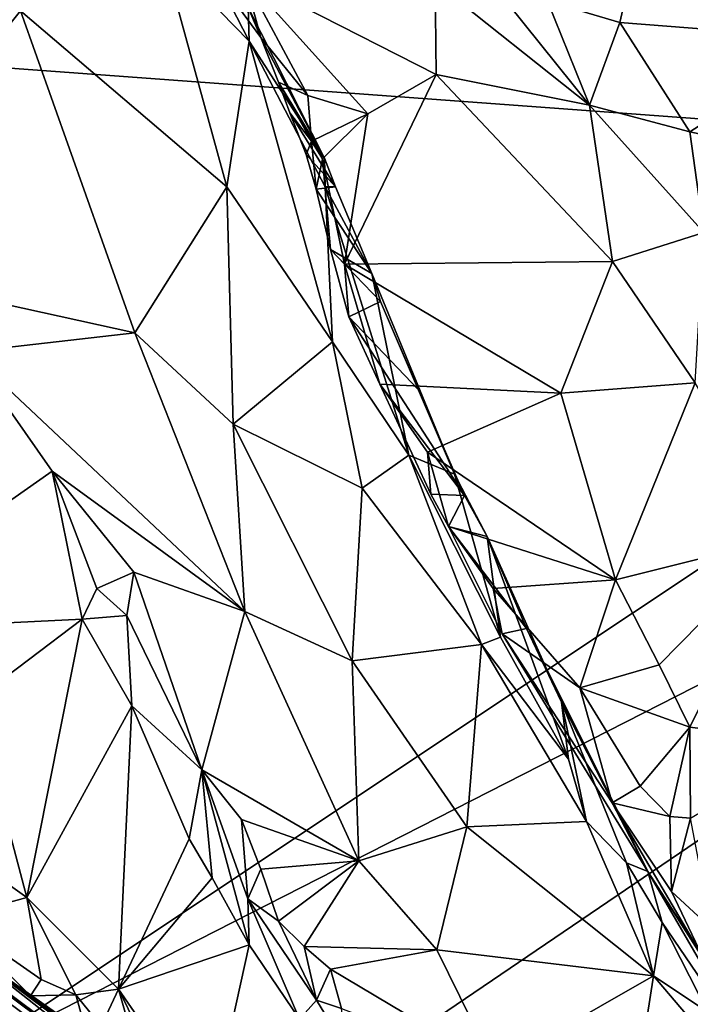
# Model space of a CAD drawing. Units: metres. Extents: x 23.8 to 31.1, y -6.6 to 3.4.
# Drawn here: x 26 to 26.5, y -3.9 to -3.2 of the extents above; entities that cross this region are included whole.
import ezdxf

# ---------------------------------------------------------------- set-up
doc = ezdxf.new("R2010")
doc.units = ezdxf.units.M

msp = doc.modelspace()

# ---------------------------------------------------------------- linework, layer by layer
at = {"layer": '1'}
for points in [[(25.80391, -3.18707, -1.50372), (25.10947, -1.65885, -1.52153), (26.20574, -1.44955, -1.53065)], [(26.90232, -2.76722, -1.51693), (25.80391, -3.18707, -1.50372), (26.20574, -1.44955, -1.53065)], [(26.73521, -4.42391, 5.80596), (24.58608, -2.83009, 5.11994), (24.19061, -2.55876, 2.55012)], [(26.73521, -4.42391, 5.80596), (24.19061, -2.55876, 2.55012), (25.97978, -3.89017, 3.66564)], [(25.80391, -3.18707, -1.50372), (26.90232, -2.76722, -1.51693), (26.88884, -3.26679, -1.50599)], [(25.3, -3.3497, 6.3735), (24.58608, -2.83009, 5.11994), (26.73521, -4.42391, 5.80596)], [(25.2637, -3.39946, -1.05543), (26.64332, -4.42918, -0.59759), (24.64885, -2.93815, -0.9657)], [(25.89103, -3.83321, 2.72892), (24.64885, -2.93815, -0.9657), (26.97372, -4.64876, 2.1398)], [(24.64885, -2.93815, -0.9657), (26.64332, -4.42918, -0.59759), (27.54007, -5.09539, -0.19488)], [(26.97372, -4.64876, 2.1398), (24.64885, -2.93815, -0.9657), (27.54007, -5.09539, -0.19488)], [(26.48001, -2.97572, 6.9121), (26.41895, -3.10169, 6.98352), (26.55461, -3.17908, 6.82139)], [(25.83465, -3.08056, 7.29101), (25.83822, -3.33705, 7.23537), (25.98108, -3.15916, 7.24529)], [(26.08129, -3.11784, 7.21907), (26.14243, -3.18058, 7.17089), (26.0938, -3.08608, 7.19913)], [(26.0938, -3.08608, 7.19913), (26.14243, -3.18058, 7.17089), (26.1417, -3.15691, 7.16448)], [(26.27875, -3.09649, 7.10173), (26.27352, -3.13891, 7.08407), (26.3824, -3.22578, 6.98698)], [(26.27875, -3.09649, 7.10173), (26.3824, -3.22578, 6.98698), (26.35289, -3.15241, 7.03697)], [(26.41895, -3.10169, 6.98352), (26.35289, -3.15241, 7.03697), (26.4039, -3.16732, 6.98993)], [(26.41895, -3.10169, 6.98352), (26.4039, -3.16732, 6.98993), (26.55461, -3.17908, 6.82139)], [(25.98108, -3.15916, 7.24529), (26.12667, -3.28332, 7.16194), (26.08129, -3.11784, 7.21907)], [(26.08129, -3.11784, 7.21907), (26.12667, -3.28332, 7.16194), (26.14243, -3.18058, 7.17089)], [(26.13889, -3.13487, 7.11726), (26.13481, -3.15653, 7.12307), (26.1507, -3.17789, 7.09292)], [(26.1507, -3.17789, 7.09292), (26.18377, -3.21878, 7.05245), (26.13889, -3.13487, 7.11726)], [(26.13889, -3.13487, 7.11726), (26.18377, -3.21878, 7.05245), (26.22614, -3.23184, 7.02978)], [(26.27429, -3.20395, 7.0417), (26.13889, -3.13487, 7.11726), (26.22614, -3.23184, 7.02978)], [(26.13889, -3.13487, 7.11726), (26.27429, -3.20395, 7.0417), (26.27352, -3.13891, 7.08407)], [(26.27352, -3.13891, 7.08407), (26.27429, -3.20395, 7.0417), (26.3824, -3.22578, 6.98698)], [(26.13481, -3.15653, 7.12307), (26.1417, -3.15691, 7.16448), (26.1507, -3.17789, 7.09292)], [(26.1507, -3.17789, 7.09292), (26.1417, -3.15691, 7.16448), (26.19539, -3.26304, 7.09884)], [(26.1417, -3.15691, 7.16448), (26.14243, -3.18058, 7.17089), (26.19539, -3.26304, 7.09884)], [(26.35289, -3.15241, 7.03697), (26.3824, -3.22578, 6.98698), (26.4039, -3.16732, 6.98993)], [(25.98108, -3.15916, 7.24529), (25.83822, -3.33705, 7.23537), (26.0618, -3.38625, 7.16202)], [(25.98108, -3.15916, 7.24529), (26.0618, -3.38625, 7.16202), (26.12667, -3.28332, 7.16194)], [(26.4039, -3.16732, 6.98993), (26.3824, -3.22578, 6.98698), (26.45327, -3.24449, 6.92497)], [(26.4039, -3.16732, 6.98993), (26.45327, -3.24449, 6.92497), (26.55461, -3.17908, 6.82139)], [(26.16294, -3.20941, 7.07796), (26.1507, -3.17789, 7.09292), (26.19539, -3.26304, 7.09884)], [(26.1507, -3.17789, 7.09292), (26.16294, -3.20941, 7.07796), (26.18377, -3.21878, 7.05245)], [(26.45327, -3.24449, 6.92497), (26.5329, -3.2617, 6.83067), (26.55461, -3.17908, 6.82139)], [(26.14243, -3.18058, 7.17089), (26.12667, -3.28332, 7.16194), (26.2011, -3.39254, 7.09016)], [(26.14243, -3.18058, 7.17089), (26.2011, -3.39254, 7.09016), (26.19592, -3.28336, 7.10809)], [(26.19539, -3.26304, 7.09884), (26.14243, -3.18058, 7.17089), (26.19592, -3.28336, 7.10809)], [(25.938, -3.89989, -1.49258), (25.80391, -3.18707, -1.50372), (26.88884, -3.26679, -1.50599)], [(26.22614, -3.23184, 7.02978), (26.20973, -3.33767, 6.94482), (26.27429, -3.20395, 7.0417)], [(26.27429, -3.20395, 7.0417), (26.20973, -3.33767, 6.94482), (26.3988, -3.33587, 6.89649)], [(26.27429, -3.20395, 7.0417), (26.3988, -3.33587, 6.89649), (26.3824, -3.22578, 6.98698)], [(26.16294, -3.20941, 7.07796), (26.19539, -3.26304, 7.09884), (26.1711, -3.23102, 7.06474)], [(26.16294, -3.20941, 7.07796), (26.1711, -3.23102, 7.06474), (26.18643, -3.25115, 7.03097)], [(26.16294, -3.20941, 7.07796), (26.18643, -3.25115, 7.03097), (26.18377, -3.21878, 7.05245)], [(26.18377, -3.21878, 7.05245), (26.18643, -3.25115, 7.03097), (26.22614, -3.23184, 7.02978)], [(26.3824, -3.22578, 6.98698), (26.3988, -3.33587, 6.89649), (26.46321, -3.31548, 6.88338)], [(26.3824, -3.22578, 6.98698), (26.46321, -3.31548, 6.88338), (26.45327, -3.24449, 6.92497)], [(26.18643, -3.25115, 7.03097), (26.1711, -3.23102, 7.06474), (26.18257, -3.26045, 7.04751)], [(26.1711, -3.23102, 7.06474), (26.19539, -3.26304, 7.09884), (26.20318, -3.28321, 7.07051)], [(26.18257, -3.26045, 7.04751), (26.1711, -3.23102, 7.06474), (26.20318, -3.28321, 7.07051)], [(26.18643, -3.25115, 7.03097), (26.19416, -3.26352, 7.01756), (26.22614, -3.23184, 7.02978)], [(26.19416, -3.26352, 7.01756), (26.20973, -3.33767, 6.94482), (26.22614, -3.23184, 7.02978)], [(26.45327, -3.24449, 6.92497), (26.46321, -3.31548, 6.88338), (26.5329, -3.2617, 6.83067)], [(26.18643, -3.25115, 7.03097), (26.18257, -3.26045, 7.04751), (26.18961, -3.28493, 7.01544)], [(26.18643, -3.25115, 7.03097), (26.18961, -3.28493, 7.01544), (26.19416, -3.26352, 7.01756)], [(26.18257, -3.26045, 7.04751), (26.20318, -3.28321, 7.07051), (26.18961, -3.28493, 7.01544)], [(25.938, -3.89989, -1.49258), (26.88884, -3.26679, -1.50599), (27.10649, -3.30496, -1.50607)], [(26.18961, -3.28493, 7.01544), (26.19963, -3.32738, 6.97058), (26.19416, -3.26352, 7.01756)], [(26.19416, -3.26352, 7.01756), (26.19963, -3.32738, 6.97058), (26.20973, -3.33767, 6.94482)], [(26.19539, -3.26304, 7.09884), (26.19592, -3.28336, 7.10809), (26.20318, -3.28321, 7.07051)], [(26.18961, -3.28493, 7.01544), (26.20318, -3.28321, 7.07051), (26.229, -3.34437, 7.03844)], [(26.20318, -3.28321, 7.07051), (26.19592, -3.28336, 7.10809), (26.229, -3.34437, 7.03844)], [(26.0618, -3.38625, 7.16202), (26.13106, -3.45053, 7.11442), (26.12667, -3.28332, 7.16194)], [(26.12667, -3.28332, 7.16194), (26.13106, -3.45053, 7.11442), (26.2011, -3.39254, 7.09016)], [(26.229, -3.34437, 7.03844), (26.19963, -3.32738, 6.97058), (26.18961, -3.28493, 7.01544)], [(26.19592, -3.28336, 7.10809), (26.2011, -3.39254, 7.09016), (26.25504, -3.47248, 7.02388)], [(26.19592, -3.28336, 7.10809), (26.25504, -3.47248, 7.02388), (26.229, -3.34437, 7.03844)], [(27.10649, -3.30496, -1.50607), (26.08097, -4.00073, -1.49119), (25.938, -3.89989, -1.49258)], [(26.24998, -4.13779, -1.48669), (26.08097, -4.00073, -1.49119), (27.10649, -3.30496, -1.50607)], [(26.33698, -4.1979, -1.48805), (26.24998, -4.13779, -1.48669), (27.10649, -3.30496, -1.50607)], [(26.53812, -4.35022, -1.48664), (26.33698, -4.1979, -1.48805), (27.10649, -3.30496, -1.50607)], [(26.3988, -3.33587, 6.89649), (26.45704, -3.42151, 6.79333), (26.46321, -3.31548, 6.88338)], [(26.19963, -3.32738, 6.97058), (26.229, -3.34437, 7.03844), (26.23513, -3.36401, 7.00654)], [(26.20973, -3.33767, 6.94482), (26.19963, -3.32738, 6.97058), (26.21262, -3.37493, 6.91293)], [(26.21262, -3.37493, 6.91293), (26.19963, -3.32738, 6.97058), (26.23513, -3.36401, 7.00654)], [(25.83822, -3.33705, 7.23537), (25.94438, -3.39961, 7.19162), (26.0618, -3.38625, 7.16202)], [(26.20973, -3.33767, 6.94482), (26.36215, -3.42864, 6.81238), (26.3988, -3.33587, 6.89649)], [(26.21262, -3.37493, 6.91293), (26.23453, -3.42245, 6.86571), (26.20973, -3.33767, 6.94482)], [(26.20973, -3.33767, 6.94482), (26.23453, -3.42245, 6.86571), (26.36215, -3.42864, 6.81238)], [(26.3988, -3.33587, 6.89649), (26.36215, -3.42864, 6.81238), (26.45704, -3.42151, 6.79333)], [(26.23513, -3.36401, 7.00654), (26.229, -3.34437, 7.03844), (26.28723, -3.48591, 6.93338)], [(26.229, -3.34437, 7.03844), (26.25504, -3.47248, 7.02388), (26.28723, -3.48591, 6.93338)], [(25.3, -3.3497, 6.3735), (26.13497, -3.97299, 6.2349), (25.93161, -3.81311, 6.87509)], [(26.13497, -3.97299, 6.2349), (25.3, -3.3497, 6.3735), (26.73521, -4.42391, 5.80596)], [(26.21262, -3.37493, 6.91293), (26.23513, -3.36401, 7.00654), (26.26184, -3.42642, 6.94908)], [(26.23513, -3.36401, 7.00654), (26.28723, -3.48591, 6.93338), (26.26184, -3.42642, 6.94908)], [(26.23453, -3.42245, 6.86571), (26.21262, -3.37493, 6.91293), (26.29421, -3.50077, 6.87716)], [(26.29421, -3.50077, 6.87716), (26.21262, -3.37493, 6.91293), (26.26184, -3.42642, 6.94908)], [(25.94438, -3.39961, 7.19162), (26.13925, -3.58275, 7.05824), (26.0618, -3.38625, 7.16202)], [(26.0618, -3.38625, 7.16202), (26.13925, -3.58275, 7.05824), (26.13106, -3.45053, 7.11442)], [(26.13106, -3.45053, 7.11442), (26.22216, -3.49568, 7.04954), (26.2011, -3.39254, 7.09016)], [(26.2011, -3.39254, 7.09016), (26.22216, -3.49568, 7.04954), (26.25504, -3.47248, 7.02388)], [(25.2637, -3.39946, -1.05543), (25.97612, -3.93754, -1.47697), (26.64332, -4.42918, -0.59759)], [(25.94438, -3.39961, 7.19162), (25.84167, -3.59706, 7.17373), (26.00328, -3.4837, 7.14132)], [(25.94438, -3.39961, 7.19162), (26.00328, -3.4837, 7.14132), (26.13925, -3.58275, 7.05824)], [(26.40088, -3.56022, 6.66991), (26.45704, -3.42151, 6.79333), (26.36215, -3.42864, 6.81238)], [(26.45704, -3.42151, 6.79333), (26.40088, -3.56022, 6.66991), (26.52013, -3.53057, 6.65128)], [(26.2706, -3.49993, 6.80219), (26.23453, -3.42245, 6.86571), (26.29421, -3.50077, 6.87716)], [(26.23453, -3.42245, 6.86571), (26.2706, -3.49993, 6.80219), (26.26809, -3.47021, 6.81376)], [(26.36215, -3.42864, 6.81238), (26.23453, -3.42245, 6.86571), (26.26809, -3.47021, 6.81376)], [(26.29421, -3.50077, 6.87716), (26.26184, -3.42642, 6.94908), (26.28723, -3.48591, 6.93338)], [(26.36215, -3.42864, 6.81238), (26.26809, -3.47021, 6.81376), (26.40088, -3.56022, 6.66991)], [(26.13106, -3.45053, 7.11442), (26.13925, -3.58275, 7.05824), (26.2151, -3.6175, 7.00542)], [(26.13106, -3.45053, 7.11442), (26.2151, -3.6175, 7.00542), (26.22216, -3.49568, 7.04954)], [(26.28306, -3.52265, 6.77579), (26.40088, -3.56022, 6.66991), (26.26809, -3.47021, 6.81376)], [(26.2706, -3.49993, 6.80219), (26.28306, -3.52265, 6.77579), (26.26809, -3.47021, 6.81376)], [(26.22216, -3.49568, 7.04954), (26.30619, -3.60598, 6.94237), (26.25504, -3.47248, 7.02388)], [(26.25504, -3.47248, 7.02388), (26.30619, -3.60598, 6.94237), (26.31968, -3.60077, 6.92577)], [(26.28723, -3.48591, 6.93338), (26.25504, -3.47248, 7.02388), (26.31968, -3.60077, 6.92577)], [(26.00328, -3.4837, 7.14132), (25.84167, -3.59706, 7.17373), (26.02442, -3.58816, 7.10184)], [(26.00328, -3.4837, 7.14132), (26.02442, -3.58816, 7.10184), (26.03496, -3.56639, 7.09811)], [(26.00328, -3.4837, 7.14132), (26.03496, -3.56639, 7.09811), (26.06089, -3.55482, 7.09198)], [(26.00328, -3.4837, 7.14132), (26.06089, -3.55482, 7.09198), (26.13925, -3.58275, 7.05824)], [(26.29421, -3.50077, 6.87716), (26.28723, -3.48591, 6.93338), (26.31028, -3.52967, 6.86771)], [(26.31028, -3.52967, 6.86771), (26.28723, -3.48591, 6.93338), (26.31968, -3.60077, 6.92577)], [(26.22216, -3.49568, 7.04954), (26.2151, -3.6175, 7.00542), (26.30619, -3.60598, 6.94237)], [(26.2706, -3.49993, 6.80219), (26.29421, -3.50077, 6.87716), (26.28306, -3.52265, 6.77579)], [(26.28306, -3.52265, 6.77579), (26.29421, -3.50077, 6.87716), (26.31028, -3.52967, 6.86771)], [(26.28306, -3.52265, 6.77579), (26.3209, -3.59847, 6.70589), (26.31448, -3.56647, 6.71881)], [(26.3209, -3.59847, 6.70589), (26.28306, -3.52265, 6.77579), (26.33797, -3.59454, 6.78455)], [(26.28306, -3.52265, 6.77579), (26.31448, -3.56647, 6.71881), (26.40088, -3.56022, 6.66991)], [(26.28306, -3.52265, 6.77579), (26.31028, -3.52967, 6.86771), (26.33797, -3.59454, 6.78455)], [(26.31028, -3.52967, 6.86771), (26.31968, -3.60077, 6.92577), (26.36769, -3.68678, 6.84764)], [(26.31028, -3.52967, 6.86771), (26.36769, -3.68678, 6.84764), (26.36267, -3.64659, 6.82043)], [(26.33797, -3.59454, 6.78455), (26.31028, -3.52967, 6.86771), (26.36267, -3.64659, 6.82043)], [(26.40088, -3.56022, 6.66991), (26.4317, -3.62017, 6.59184), (26.52013, -3.53057, 6.65128)], [(26.4317, -3.62017, 6.59184), (26.4532, -3.66409, 6.52753), (26.52013, -3.53057, 6.65128)], [(26.52013, -3.53057, 6.65128), (26.4532, -3.66409, 6.52753), (26.54312, -3.67526, 6.47863)], [(26.03496, -3.56639, 7.09811), (26.05596, -3.58538, 7.07216), (26.06089, -3.55482, 7.09198)], [(26.06089, -3.55482, 7.09198), (26.05596, -3.58538, 7.07216), (26.10902, -3.69432, 6.97836)], [(26.06089, -3.55482, 7.09198), (26.10902, -3.69432, 6.97836), (26.13925, -3.58275, 7.05824)], [(26.31448, -3.56647, 6.71881), (26.3757, -3.63657, 6.6225), (26.40088, -3.56022, 6.66991)], [(26.40088, -3.56022, 6.66991), (26.3757, -3.63657, 6.6225), (26.4317, -3.62017, 6.59184)], [(26.03496, -3.56639, 7.09811), (26.02442, -3.58816, 7.10184), (26.05596, -3.58538, 7.07216)], [(26.31448, -3.56647, 6.71881), (26.3209, -3.59847, 6.70589), (26.3757, -3.63657, 6.6225)], [(26.02442, -3.58816, 7.10184), (25.84167, -3.59706, 7.17373), (25.94861, -3.64548, 7.11659)], [(25.98549, -3.78438, 7.03607), (26.02442, -3.58816, 7.10184), (25.94861, -3.64548, 7.11659)], [(26.02442, -3.58816, 7.10184), (25.98549, -3.78438, 7.03607), (26.0596, -3.64918, 7.05415)], [(26.02442, -3.58816, 7.10184), (26.0596, -3.64918, 7.05415), (26.05596, -3.58538, 7.07216)], [(26.05596, -3.58538, 7.07216), (26.0596, -3.64918, 7.05415), (26.10902, -3.69432, 6.97836)], [(26.10902, -3.69432, 6.97836), (26.21969, -3.75832, 6.91002), (26.13925, -3.58275, 7.05824)], [(26.13925, -3.58275, 7.05824), (26.21969, -3.75832, 6.91002), (26.2151, -3.6175, 7.00542)], [(26.3209, -3.59847, 6.70589), (26.33797, -3.59454, 6.78455), (26.42368, -3.76597, 6.61356)], [(26.33797, -3.59454, 6.78455), (26.36267, -3.64659, 6.82043), (26.42368, -3.76597, 6.61356)], [(26.31968, -3.60077, 6.92577), (26.30619, -3.60598, 6.94237), (26.36769, -3.68678, 6.84764)], [(26.39852, -3.7176, 6.54506), (26.3209, -3.59847, 6.70589), (26.42368, -3.76597, 6.61356)], [(26.3209, -3.59847, 6.70589), (26.39852, -3.7176, 6.54506), (26.3757, -3.63657, 6.6225)], [(26.2151, -3.6175, 7.00542), (26.29584, -3.73447, 6.88913), (26.30619, -3.60598, 6.94237)], [(26.29584, -3.73447, 6.88913), (26.38035, -3.7307, 6.82093), (26.30619, -3.60598, 6.94237)], [(26.30619, -3.60598, 6.94237), (26.38035, -3.7307, 6.82093), (26.36769, -3.68678, 6.84764)], [(26.21969, -3.75832, 6.91002), (26.29584, -3.73447, 6.88913), (26.2151, -3.6175, 7.00542)], [(26.4317, -3.62017, 6.59184), (26.3757, -3.63657, 6.6225), (26.4532, -3.66409, 6.52753)], [(26.3757, -3.63657, 6.6225), (26.39852, -3.7176, 6.54506), (26.41818, -3.70583, 6.5188)], [(26.3757, -3.63657, 6.6225), (26.41818, -3.70583, 6.5188), (26.4532, -3.66409, 6.52753)], [(25.87777, -3.70769, 7.12278), (25.98549, -3.78438, 7.03607), (25.94861, -3.64548, 7.11659)], [(25.98549, -3.78438, 7.03607), (26.05017, -3.84888, 6.96248), (26.0596, -3.64918, 7.05415)], [(26.0596, -3.64918, 7.05415), (26.05017, -3.84888, 6.96248), (26.10013, -3.74287, 6.98652)], [(26.0596, -3.64918, 7.05415), (26.10013, -3.74287, 6.98652), (26.10902, -3.69432, 6.97836)], [(26.36769, -3.68678, 6.84764), (26.38035, -3.7307, 6.82093), (26.36267, -3.64659, 6.82043)], [(26.36267, -3.64659, 6.82043), (26.38035, -3.7307, 6.82093), (26.40855, -3.75971, 6.76727)], [(26.42368, -3.76597, 6.61356), (26.36267, -3.64659, 6.82043), (26.40855, -3.75971, 6.76727)], [(26.41818, -3.70583, 6.5188), (26.43907, -3.72724, 6.46364), (26.4532, -3.66409, 6.52753)], [(26.43907, -3.72724, 6.46364), (26.45382, -3.72833, 6.44184), (26.4532, -3.66409, 6.52753)], [(26.4532, -3.66409, 6.52753), (26.45382, -3.72833, 6.44184), (26.54312, -3.67526, 6.47863)], [(26.10013, -3.74287, 6.98652), (26.11635, -3.77029, 6.9617), (26.10902, -3.69432, 6.97836)], [(26.10902, -3.69432, 6.97836), (26.11635, -3.77029, 6.9617), (26.14242, -3.81769, 6.91951)], [(26.10902, -3.69432, 6.97836), (26.14242, -3.81769, 6.91951), (26.14137, -3.78523, 6.92114)], [(26.10902, -3.69432, 6.97836), (26.14137, -3.78523, 6.92114), (26.1369, -3.72937, 6.93898)], [(26.10902, -3.69432, 6.97836), (26.1369, -3.72937, 6.93898), (26.21969, -3.75832, 6.91002)], [(26.41818, -3.70583, 6.5188), (26.39852, -3.7176, 6.54506), (26.43907, -3.72724, 6.46364)], [(25.87777, -3.70769, 7.12278), (25.93312, -3.7987, 7.04817), (25.98549, -3.78438, 7.03607)], [(26.39852, -3.7176, 6.54506), (26.4403, -3.78001, 6.41035), (26.43907, -3.72724, 6.46364)], [(26.4403, -3.78001, 6.41035), (26.39852, -3.7176, 6.54506), (26.462, -3.82529, 6.34246)], [(26.462, -3.82529, 6.34246), (26.39852, -3.7176, 6.54506), (26.42368, -3.76597, 6.61356)], [(26.43907, -3.72724, 6.46364), (26.4403, -3.78001, 6.41035), (26.45382, -3.72833, 6.44184)], [(26.1369, -3.72937, 6.93898), (26.14137, -3.78523, 6.92114), (26.15053, -3.76435, 6.91057)], [(26.1369, -3.72937, 6.93898), (26.15053, -3.76435, 6.91057), (26.21969, -3.75832, 6.91002)], [(26.21969, -3.75832, 6.91002), (26.27475, -3.82109, 6.84098), (26.29584, -3.73447, 6.88913)], [(26.29584, -3.73447, 6.88913), (26.27475, -3.82109, 6.84098), (26.42758, -3.83946, 6.71812)], [(26.29584, -3.73447, 6.88913), (26.42758, -3.83946, 6.71812), (26.38035, -3.7307, 6.82093)], [(26.38035, -3.7307, 6.82093), (26.42758, -3.83946, 6.71812), (26.40855, -3.75971, 6.76727)], [(26.45382, -3.72833, 6.44184), (26.4403, -3.78001, 6.41035), (26.46845, -3.8062, 6.32304)], [(26.10013, -3.74287, 6.98652), (26.05017, -3.84888, 6.96248), (26.11635, -3.77029, 6.9617)], [(27.01865, -4.65677, 4.17134), (25.80172, -3.76181, 3.19505), (26.97372, -4.64876, 2.1398)], [(25.80172, -3.76181, 3.19505), (25.89103, -3.83321, 2.72892), (26.97372, -4.64876, 2.1398)], [(27.01865, -4.65677, 4.17134), (25.97978, -3.89017, 3.66564), (25.80172, -3.76181, 3.19505)], [(26.15053, -3.76435, 6.91057), (26.16304, -3.80098, 6.87359), (26.21969, -3.75832, 6.91002)], [(26.21969, -3.75832, 6.91002), (26.16304, -3.80098, 6.87359), (26.18112, -3.81873, 6.84962)], [(26.21969, -3.75832, 6.91002), (26.18112, -3.81873, 6.84962), (26.27475, -3.82109, 6.84098)], [(26.40855, -3.75971, 6.76727), (26.42758, -3.83946, 6.71812), (26.43386, -3.80188, 6.71567)], [(26.42368, -3.76597, 6.61356), (26.40855, -3.75971, 6.76727), (26.43386, -3.80188, 6.71567)], [(26.14137, -3.78523, 6.92114), (26.16304, -3.80098, 6.87359), (26.15053, -3.76435, 6.91057)], [(26.42368, -3.76597, 6.61356), (26.43386, -3.80188, 6.71567), (26.50762, -3.91035, 6.58368)], [(26.42368, -3.76597, 6.61356), (26.50762, -3.91035, 6.58368), (26.4987, -3.88389, 6.51399)], [(26.462, -3.82529, 6.34246), (26.42368, -3.76597, 6.61356), (26.4707, -3.83868, 6.34257)], [(26.42368, -3.76597, 6.61356), (26.4987, -3.88389, 6.51399), (26.4707, -3.83868, 6.34257)], [(26.11635, -3.77029, 6.9617), (26.05017, -3.84888, 6.96248), (26.14242, -3.81769, 6.91951)], [(26.4403, -3.78001, 6.41035), (26.462, -3.82529, 6.34246), (26.46845, -3.8062, 6.32304)], [(25.98549, -3.78438, 7.03607), (25.93312, -3.7987, 7.04817), (25.99555, -3.84206, 6.9921)], [(25.98549, -3.78438, 7.03607), (25.99555, -3.84206, 6.9921), (26.02003, -3.85295, 6.97355)], [(25.98549, -3.78438, 7.03607), (26.02003, -3.85295, 6.97355), (26.05017, -3.84888, 6.96248)], [(26.14137, -3.78523, 6.92114), (26.14242, -3.81769, 6.91951), (26.17784, -3.8701, 6.86225)], [(26.16304, -3.80098, 6.87359), (26.14137, -3.78523, 6.92114), (26.18981, -3.85657, 6.82385)], [(26.18981, -3.85657, 6.82385), (26.14137, -3.78523, 6.92114), (26.17784, -3.8701, 6.86225)], [(25.93161, -3.81311, 6.87509), (25.9881, -3.85369, 6.92838), (25.93312, -3.7987, 7.04817)], [(25.93312, -3.7987, 7.04817), (25.9881, -3.85369, 6.92838), (25.99555, -3.84206, 6.9921)], [(26.16304, -3.80098, 6.87359), (26.18981, -3.85657, 6.82385), (26.18112, -3.81873, 6.84962)], [(26.43386, -3.80188, 6.71567), (26.42758, -3.83946, 6.71812), (26.46601, -3.86518, 6.65878)], [(26.43386, -3.80188, 6.71567), (26.46601, -3.86518, 6.65878), (26.50762, -3.91035, 6.58368)], [(25.93161, -3.81311, 6.87509), (26.13497, -3.97299, 6.2349), (26.25455, -4.05458, 6.64593)], [(26.22523, -4.02987, 6.69544), (25.93161, -3.81311, 6.87509), (26.25455, -4.05458, 6.64593)], [(26.11472, -3.94233, 6.8572), (25.93161, -3.81311, 6.87509), (26.22523, -4.02987, 6.69544)], [(25.9881, -3.85369, 6.92838), (25.93161, -3.81311, 6.87509), (26.02866, -3.88385, 6.92879)], [(26.02866, -3.88385, 6.92879), (25.93161, -3.81311, 6.87509), (26.04785, -3.89823, 6.9047)], [(26.04785, -3.89823, 6.9047), (25.93161, -3.81311, 6.87509), (26.11472, -3.94233, 6.8572)], [(26.14242, -3.81769, 6.91951), (26.05017, -3.84888, 6.96248), (26.11472, -3.94233, 6.8572)], [(26.14242, -3.81769, 6.91951), (26.11472, -3.94233, 6.8572), (26.17784, -3.8701, 6.86225)], [(26.18112, -3.81873, 6.84962), (26.18981, -3.85657, 6.82385), (26.19967, -3.83476, 6.83113)], [(26.18112, -3.81873, 6.84962), (26.19967, -3.83476, 6.83113), (26.27475, -3.82109, 6.84098)], [(26.27475, -3.82109, 6.84098), (26.19967, -3.83476, 6.83113), (26.31548, -3.90375, 6.75315)], [(26.27475, -3.82109, 6.84098), (26.31548, -3.90375, 6.75315), (26.42758, -3.83946, 6.71812)], [(26.19967, -3.83476, 6.83113), (26.18981, -3.85657, 6.82385), (26.20749, -3.86256, 6.8041)], [(26.19967, -3.83476, 6.83113), (26.20749, -3.86256, 6.8041), (26.31548, -3.90375, 6.75315)], [(25.99555, -3.84206, 6.9921), (25.9881, -3.85369, 6.92838), (26.02003, -3.85295, 6.97355)], [(26.31548, -3.90375, 6.75315), (26.3946, -4.05178, 6.57952), (26.42758, -3.83946, 6.71812)], [(26.42758, -3.83946, 6.71812), (26.3946, -4.05178, 6.57952), (26.52077, -3.94901, 6.56013)], [(26.46601, -3.86518, 6.65878), (26.42758, -3.83946, 6.71812), (26.52077, -3.94901, 6.56013)], [(26.02003, -3.85295, 6.97355), (26.03794, -3.87496, 6.94911), (26.05017, -3.84888, 6.96248)], [(26.03794, -3.87496, 6.94911), (26.05977, -3.88262, 6.93332), (26.05017, -3.84888, 6.96248)], [(26.05977, -3.88262, 6.93332), (26.08394, -3.91783, 6.89422), (26.05017, -3.84888, 6.96248)], [(26.05017, -3.84888, 6.96248), (26.08394, -3.91783, 6.89422), (26.11472, -3.94233, 6.8572)], [(26.02003, -3.85295, 6.97355), (25.9881, -3.85369, 6.92838), (26.02866, -3.88385, 6.92879)], [(26.02003, -3.85295, 6.97355), (26.02866, -3.88385, 6.92879), (26.03794, -3.87496, 6.94911)], [(26.18981, -3.85657, 6.82385), (26.17784, -3.8701, 6.86225), (26.21129, -3.89167, 6.79288)], [(26.18981, -3.85657, 6.82385), (26.21129, -3.89167, 6.79288), (26.20749, -3.86256, 6.8041)]]:
    msp.add_3dface(points, dxfattribs=at)

doc.saveas('drawing.dxf')
